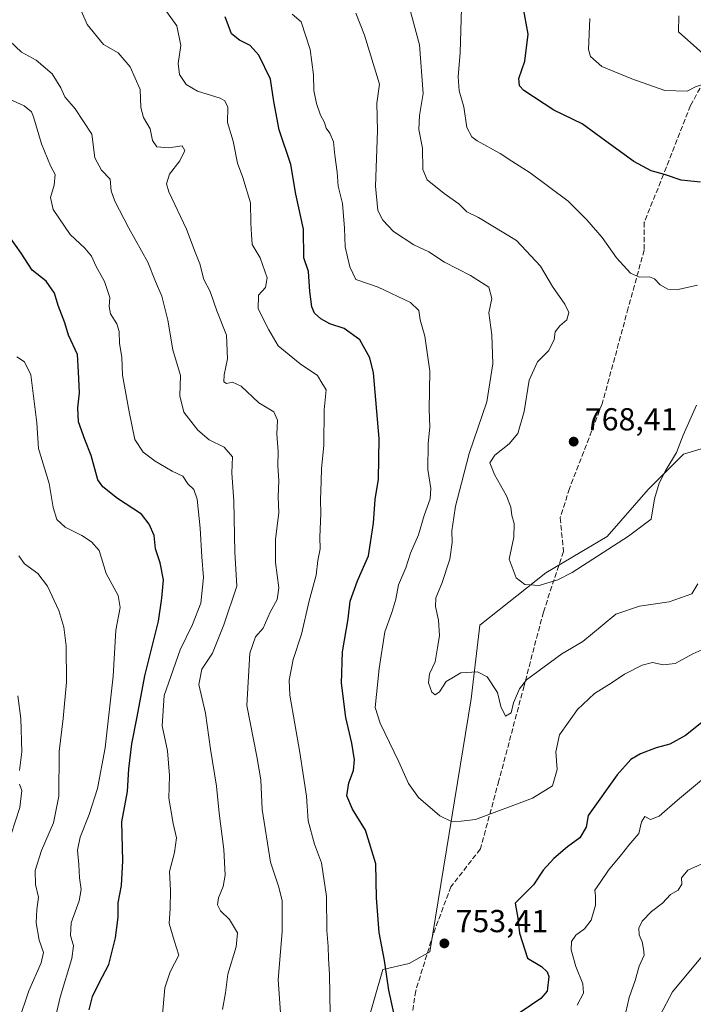
# Model space of a CAD drawing. Units: metres. Extents: x 614385 to 617839, y 4722437 to 4724807.
# Drawn here: x 616313 to 616525, y 4723051 to 4723361 of the extents above; entities that cross this region are included whole.
import ezdxf

# ---------------------------------------------------------------- set-up
doc = ezdxf.new("R2010")
doc.units = ezdxf.units.M
doc.header["$MEASUREMENT"] = 0
doc.linetypes.add('DGN Style 3', pattern=[2.307223, 1.648017, -0.659207])
for name, color, linetype, lineweight in [('Arbolado forestal CxS', 92, 'Continuous', 0), ('Curva de nivel maestra', 30, 'Continuous', 30), ('Curva de nivel normal', 30, 'Continuous', 0), ('Matorral CxS', 135, 'Continuous', 0), ('Punto de cota en terreno', 7, 'Continuous', 0), ('Rótulo de punto de cota en terreno', 7, 'Continuous', 0), ('Senda', 7, 'DGN Style 3', 0)]:
    doc.layers.add(name, color=color, linetype=linetype, lineweight=lineweight)
doc.styles.add('Style-Arial', font='txt')

# ---------------------------------------------------------------- blocks, each defined once
blk = doc.blocks.new('5PATER')
at = {"layer": 'Punto de cota en terreno', "linetype": 'Continuous', "lineweight": 0}
h = blk.add_hatch(color=51, dxfattribs=at)
edge = h.paths.add_edge_path()
edge.add_ellipse((0, 0), major_axis=(-0.11, -0.111), ratio=0.999422, start_angle=0, end_angle=360)

msp = doc.modelspace()

# ---------------------------------------------------------------- linework, layer by layer
at = {"layer": 'Arbolado forestal CxS', "color": 92, "linetype": 'Continuous', "lineweight": 0}
msp.add_polyline3d([(616520.9083, 4723361.8845, 782.4376), (616520.7663, 4723356.8367, 782.1107), (616537.1831, 4723342.2275, 779.5256), (616570.4959, 4723340.3763, 776.6717), (616601.9577, 4723334.8241, 773.697), (616605.6593, 4723316.3161, 769.7406), (616585.3013, 4723303.3615, 769.5837), (616564.9433, 4723288.5557, 770.0002), (616551.9879, 4723268.1979, 767.9021), (616550.1367, 4723244.1383, 763.2132), (616540.8825, 4723229.3333, 761.0745), (616522.3755, 4723223.7807, 764.7802), (616511.2703, 4723212.6769, 765.8126), (616498.3151, 4723197.8709, 765.7406), (616478.9721, 4723186.4523, 766.0652), (616458.2351, 4723169.9245, 761.6942), (616455.4555, 4723146.7647, 759.1992), (616442.4875, 4723067.0935, 753.5335), (616436.0045, 4723063.3875, 752.3858), (616427.6685, 4723061.5345, 749.7276), (616420.2591, 4723035.5959, 747.145)], dxfattribs=at)
msp.add_polyline3d([(616520.9083, 4723361.8845, 782.4376), (616520.7663, 4723356.8367, 782.1107), (616537.1831, 4723342.2275, 779.5256), (616570.4959, 4723340.3763, 776.6717), (616601.9577, 4723334.8241, 773.697), (616605.6593, 4723316.3161, 769.7406), (616585.3013, 4723303.3615, 769.5837), (616564.9433, 4723288.5557, 770.0002), (616551.9879, 4723268.1979, 767.9021), (616550.1367, 4723244.1383, 763.2132), (616540.8825, 4723229.3333, 761.0745), (616522.3755, 4723223.7807, 764.7802), (616511.2703, 4723212.6769, 765.8126), (616498.3151, 4723197.8709, 765.7406), (616478.9721, 4723186.4523, 766.0652), (616458.2351, 4723169.9245, 761.6942), (616455.4555, 4723146.7647, 759.1992), (616442.4875, 4723067.0935, 753.5335), (616436.0045, 4723063.3875, 752.3858), (616427.6685, 4723061.5345, 749.7276), (616420.2591, 4723035.5959, 747.145)], dxfattribs=at)
at = {"layer": 'Curva de nivel maestra', "color": 30, "linetype": 'Continuous', "lineweight": 30, "flags": 128}
for points, elevation in [([(616527.73, 4723309.5201), (616521.58, 4723310.1201), (616516.38, 4723311.9201), (616512.14, 4723313.0201), (616506.75, 4723315.9601), (616499.02, 4723321.5701), (616490.5, 4723327.8801), (616481.52, 4723332.2201), (616472.13, 4723338.3501), (616470.74, 4723339.8301), (616470.55, 4723342.1801), (616472.43, 4723347.5801), (616473.42, 4723356.1101), (616471.86, 4723364.7501)], 775), ([(616432.48, 4723041.6601), (616429.6, 4723055.0001), (616428.18, 4723064.3701), (616426.54, 4723073.1601), (616425.68, 4723084.0501), (616425.45, 4723094.7301), (616422.24, 4723105.3501), (616418.14, 4723111.9501), (616416.32, 4723116.1501), (616416.99, 4723120.2801), (616418.45, 4723124.1201), (616418.75, 4723127.5201), (616417.96, 4723132.8201), (616416.06, 4723140.9001), (616414.62, 4723151.7201), (616415.02, 4723161.5201), (616416.71, 4723171.9101), (616417.35, 4723177.5501), (616419.68, 4723183.9201), (616423.13, 4723191.8201), (616424.7, 4723202.0701), (616425.29, 4723209.5001), (616426.32, 4723215.9101), (616426.52, 4723228.7301), (616424.77, 4723249.4001), (616423.54, 4723254.2101), (616420.44, 4723259.7901), (616415.5, 4723263.3701), (616411.04, 4723264.9201), (616408.17, 4723266.4201), (616406.2, 4723268.2201), (616405.35, 4723270.2601), (616404.66, 4723275.1001), (616404.24, 4723281.3901), (616402.76, 4723285.6701), (616402.65, 4723294.6701), (616400.28, 4723305.6701), (616398.72, 4723315.0501), (616395.05, 4723326.0201), (616393.35, 4723334.8901), (616392.3, 4723341.9001), (616388.66, 4723349.4601), (616385.94, 4723352.5201), (616382.5, 4723354.1901), (616380.05, 4723356.2101), (616378.08, 4723361.5801)], 750), ([(616335.2, 4723048.7501), (616336.28, 4723053.0001), (616338.36, 4723057.3201), (616341.38, 4723063.0801), (616343.54, 4723071.4501), (616344.28, 4723077.9301), (616344.35, 4723082.5001), (616345.4, 4723087.9301), (616345.85, 4723095.6701), (616345.49, 4723108.0201), (616347.23, 4723117.5301), (616347.74, 4723124.6601), (616348.64, 4723132.5601), (616350.36, 4723141.0501), (616352.76, 4723153.9801), (616357.06, 4723171.2101), (616358.11, 4723178.5001), (616358.56, 4723184.2201), (616357.56, 4723189.6301), (616356.11, 4723193.9801), (616355.7, 4723198.2101), (616354.08, 4723201.7901), (616351.63, 4723204.8701), (616344.11, 4723209.8301), (616339.46, 4723213.5601), (616337.88, 4723215.7701), (616335.82, 4723223.4101), (616333.8, 4723228.4701), (616331.84, 4723233.9501), (616331.6, 4723238.3801), (616332.11, 4723243.1801), (616331.87, 4723249.7701), (616331.54, 4723255.1801), (616328.72, 4723261.3001), (616327.5, 4723265.1501), (616325.48, 4723270.6501), (616324.25, 4723274.5501), (616321.66, 4723278.3201), (616317.29, 4723281.7301), (616313.81, 4723287.1601), (616310.24, 4723292.1801)], 725), ([(616530.81, 4723141.3901), (616522.97, 4723135.2301), (616518.11, 4723132.4601), (616513.8, 4723131.3001), (616508.8, 4723129.4301), (616505.8, 4723127.6201), (616501.46, 4723122.7601), (616492.3, 4723109.9801), (616491.68, 4723106.3201), (616489.74, 4723102.9701), (616485.85, 4723100.0801), (616481.48, 4723096.4401), (616478.2, 4723092.7701), (616475.08, 4723088.1101), (616469.3, 4723082.3301), (616470.2, 4723077.6801), (616470.68, 4723072.9701), (616473.19, 4723065.0601), (616477.61, 4723062.4701), (616479.47, 4723060.7801), (616479.92, 4723059.2901), (616479.42, 4723054.6801), (616477.45, 4723052.3301), (616464.13, 4723043.2901)], 750)]:
    msp.add_lwpolyline(points, dxfattribs=dict(at, elevation=elevation))
at = {"layer": 'Curva de nivel normal', "color": 30, "linetype": 'Continuous', "lineweight": 0, "flags": 128}
for points, elevation in [([(616395.74, 4723043.3301), (616394.76, 4723058.3301), (616395.96, 4723073.3301), (616395.94, 4723083.1701), (616394.83, 4723087.7201), (616392.26, 4723095.3001), (616389.71, 4723111.9101), (616389.26, 4723121.1901), (616388.01, 4723128.5401), (616384.87, 4723144.6201), (616385.76, 4723161.1701), (616387.58, 4723166.2901), (616390.04, 4723169.0201), (616392.25, 4723174.0701), (616394.42, 4723178.0201), (616394.92, 4723181.6601), (616393.88, 4723189.6601), (616393.92, 4723197.0001), (616394.89, 4723205.3301), (616394.72, 4723210.5101), (616394.94, 4723215.3801), (616394.61, 4723220.1801), (616394.71, 4723224.6601), (616394.35, 4723230.0801), (616394.53, 4723234.5401), (616393.36, 4723237.1401), (616388.66, 4723240.0101), (616383.05, 4723245.2501), (616380.35, 4723246.4801), (616378.42, 4723246.1101), (616377.63, 4723246.6001), (616377.68, 4723248.8301), (616378.8, 4723253.8101), (616378.41, 4723261.2901), (616375.39, 4723268.9401), (616373.32, 4723275.0201), (616371.36, 4723278.8901), (616370.04, 4723283.7501), (616368.6, 4723287.4801), (616365.9, 4723294.7101), (616360.24, 4723306.4201), (616359.59, 4723308.9501), (616360.53, 4723312.0201), (616363.7, 4723316.1701), (616365.28, 4723319.5001), (616364.48, 4723320.9801), (616360.31, 4723320.3401), (616356.56, 4723320.6201), (616355.12, 4723322.6701), (616354.36, 4723326.3101), (616352.29, 4723329.8701), (616351.47, 4723332.9701), (616351.22, 4723338.7001), (616348.16, 4723345.8401), (616344.3, 4723350.2101), (616339.69, 4723352.9101), (616334.62, 4723359.1701), (616330.94, 4723367.7801)], 740), ([(616358.21, 4723365.1601), (616362.83, 4723358.7201), (616364.06, 4723352.5301), (616363.22, 4723346.9201), (616363.66, 4723343.4001), (616365.75, 4723340.2701), (616369.35, 4723338.1501), (616376.45, 4723335.9801), (616377.91, 4723335.1701), (616378.9, 4723333.1001), (616378.75, 4723328.2901), (616380.52, 4723322.4301), (616381.95, 4723315.4501), (616383.6, 4723311.0101), (616386.03, 4723303.0101), (616386.11, 4723296.7401), (616386.3, 4723292.8901), (616386.48, 4723289.8601), (616389.03, 4723285.6201), (616391.3, 4723279.3401), (616390.78, 4723276.3201), (616388.52, 4723273.9301), (616388.39, 4723269.6501), (616391.74, 4723263.0101), (616394.73, 4723257.9001), (616401.69, 4723252.2701), (616407.11, 4723248.5501), (616408.46, 4723246.3301), (616409.86, 4723244.0601), (616409.22, 4723237.7501), (616409.13, 4723226.6601), (616408.4, 4723219.2201), (616408.31, 4723215.3301), (616408.04, 4723209.3601), (616408.14, 4723205.1401), (616407.85, 4723197.7001), (616407.96, 4723194.0001), (616407.26, 4723190.3301), (616406.67, 4723185.6601), (616404.43, 4723177.6501), (616402.02, 4723167.1401), (616399.4, 4723159.0901), (616398.21, 4723152.6501), (616398.36, 4723147.9001), (616401.52, 4723129.8801), (616402.74, 4723122.3001), (616403.66, 4723116.0601), (616404.13, 4723108.3301), (616406.11, 4723101.0001), (616408.39, 4723095.0401), (616409.97, 4723084.5201), (616410, 4723073.7901), (616410.43, 4723068.6901), (616410.54, 4723064.9301), (616410.88, 4723060.0401), (616411.14, 4723047.3301)], 745), ([(616526.46, 4723239.2001), (616522.22, 4723229.8201), (616520.19, 4723224.3101), (616516.76, 4723218.7501), (616514.65, 4723214.6801), (616513.26, 4723209.7501), (616512.17, 4723203.3301), (616505.07, 4723198.0001), (616487.33, 4723186.5901), (616482.74, 4723184.2101), (616476.93, 4723182.4401), (616472.41, 4723182.8001), (616469.62, 4723184.8901), (616467.41, 4723190.7201), (616468.9, 4723197.6901), (616469.05, 4723202.0001), (616468.3, 4723204.4801), (616468.01, 4723207.1401), (616466.64, 4723210.6601), (616462.83, 4723217.3601), (616461.42, 4723221.0801), (616462.95, 4723223.4901), (616467.46, 4723227.0201), (616470.17, 4723230.3401), (616472.19, 4723237.2101), (616473.74, 4723247.1601), (616476.4, 4723252.9501), (616479.94, 4723256.4701), (616481.65, 4723259.9101), (616481.9, 4723262.3201), (616483.42, 4723264.2701), (616485.67, 4723266.0901), (616486.21, 4723268.4001), (616485.04, 4723271.1201), (616481.1, 4723276.6501), (616477.32, 4723283.0401), (616469.78, 4723291.1701), (616457.84, 4723298.4101), (616454.14, 4723300.1201), (616451.57, 4723302.7001), (616446.96, 4723305.9001), (616441.64, 4723310.1901), (616440.25, 4723313.4801), (616440.12, 4723320.2401), (616439.02, 4723326.0601), (616439.22, 4723330.4701), (616440.38, 4723337.4601), (616439.2, 4723352.7401), (616435.98, 4723364.8501)], 765), ([(616452.5, 4723364.3401), (616452.02, 4723350.3401), (616451.45, 4723342.6701), (616451.76, 4723338.2401), (616453.2, 4723333.1901), (616454.11, 4723326.7301), (616455.72, 4723323.8001), (616457.37, 4723322.5401), (616464.63, 4723318.5801), (616468.26, 4723316.0801), (616474.1, 4723312.3901), (616486.08, 4723303.5201), (616491.9, 4723297.6101), (616496.8, 4723292.0701), (616501.27, 4723285.6201), (616505.63, 4723280.8701), (616508.46, 4723279.6101), (616511.64, 4723279.7001), (616513.28, 4723279.0701), (616515, 4723277.2101), (616517.48, 4723275.8401), (616520.69, 4723275.6401), (616526.8, 4723277.1001)], 770), ([(616399.1, 4723362.4401), (616401.93, 4723360.0201), (616404.84, 4723351.3401), (616405.81, 4723343.3401), (616405.98, 4723338.3401), (616406.74, 4723334.3301), (616408.07, 4723330.6301), (616409.31, 4723328.3301), (616409.85, 4723326.4901), (616411.01, 4723324.9301), (616412.12, 4723322.1601), (616412.55, 4723318.0101), (616413.26, 4723312.6701), (616413.61, 4723308.2001), (616415.02, 4723302.7901), (616415.6, 4723295.0601), (616415.77, 4723289.1301), (616417.32, 4723282.8701), (616419.16, 4723278.8501), (616426.2, 4723276.4301), (616436.34, 4723271.5501), (616439.02, 4723269.0601), (616439.46, 4723266.1701), (616440.93, 4723261.0101), (616442.47, 4723250.0001), (616442.22, 4723238.0001), (616442.48, 4723232.3001), (616442, 4723227.2001), (616441.81, 4723218.9601), (616442.77, 4723213.0001), (616442.57, 4723209.7101), (616440.65, 4723204.5101), (616438.92, 4723198.3801), (616436.43, 4723192.6601), (616434.9, 4723188.0001), (616432.65, 4723182.6601), (616431.77, 4723178.1801), (616430.53, 4723173.9601), (616428.32, 4723167.8301), (616426.57, 4723156.3301), (616425.22, 4723144.0001), (616426.89, 4723139.0901), (616432.69, 4723126.8901), (616435.78, 4723120.0401), (616438.92, 4723115.6801), (616445.66, 4723109.9201), (616449.5, 4723108.0301), (616452.3, 4723108.1701), (616456.84, 4723108.7501), (616474.8, 4723115.4901), (616481.09, 4723119.2901), (616482.57, 4723124.4401), (616482.14, 4723130.0201), (616483.32, 4723135.4201), (616489, 4723143.3901), (616494.35, 4723148.3901), (616499.62, 4723151.6901), (616503.78, 4723154.5001), (616509.32, 4723157.3701), (616512.56, 4723158.1601), (616515.96, 4723157.4201), (616519.7, 4723157.9001), (616525.26, 4723160.8801), (616528.15, 4723162.1401)], 755), ([(616526.9, 4723182.9401), (616524.95, 4723179.8601), (616517.8, 4723177.2901), (616508.46, 4723175.9501), (616501.03, 4723173.4501), (616496.73, 4723169.8201), (616490.63, 4723164.8301), (616484, 4723160.9601), (616472.95, 4723152.7001), (616470.68, 4723149.8801), (616468.78, 4723145.4701), (616468.04, 4723142.3401), (616466.27, 4723141.2401), (616464.87, 4723144.3101), (616463.76, 4723148.7201), (616460.52, 4723153.7201), (616457.46, 4723155.2101), (616452.28, 4723154.9201), (616447.6, 4723152.1901), (616445.52, 4723148.9001), (616444.2, 4723147.9601), (616443.12, 4723148.8601), (616442.08, 4723151.8101), (616442.34, 4723154.6201), (616444.13, 4723158.4401), (616444.89, 4723162.7601), (616445.5, 4723166.6601), (616445.26, 4723171.5301), (616444.26, 4723175.7901), (616444.4, 4723178.5801), (616446.3, 4723183.1201), (616448.8, 4723190.7201), (616449.54, 4723196.0001), (616449.39, 4723199.6201), (616450.08, 4723203.8201), (616450.58, 4723207.4401), (616452.48, 4723214.6801), (616454.87, 4723224.0701), (616460.47, 4723240.2601), (616462.36, 4723252.2601), (616461.99, 4723261.4201), (616461.02, 4723268.3401), (616461.99, 4723272.8601), (616461.1, 4723276.4601), (616455.24, 4723280.1401), (616447.1, 4723284.2601), (616442.14, 4723287.5901), (616437.46, 4723289.7601), (616431, 4723294.0001), (616427.63, 4723297.4901), (616426.12, 4723300.6001), (616425.33, 4723308.1901), (616426.01, 4723325.7201), (616425.78, 4723334.4101), (616426.66, 4723340.3801), (616421.92, 4723355.8001), (616419.22, 4723362.7601)], 760), ([(616492.9, 4723361.0501), (616492.4, 4723351.2501), (616493.11, 4723349.0901), (616496.63, 4723345.9501), (616506.04, 4723342.0701), (616516.46, 4723338.3701), (616523.55, 4723338.1401), (616526.13, 4723339.5601), (616529.96, 4723340.8201), (616532.13, 4723343.9301), (616534.42, 4723348.0001), (616537.96, 4723349.6901), (616542.41, 4723349.5201), (616548.44, 4723351.1101), (616556.18, 4723356.1301), (616563.6, 4723360.3401), (616568.29, 4723361.0101), (616570.27, 4723360.3301), (616572.54, 4723358.4601), (616576.45, 4723356.6601), (616581.57, 4723356.6001), (616586.19, 4723359.0101), (616590.51, 4723360.8701)], 780), ([(616308.24, 4723355.8001), (616313.84, 4723350.4001), (616318.54, 4723347.9701), (616323.58, 4723343.6301), (616326.29, 4723339.2401), (616327.49, 4723336.3401), (616330.83, 4723332.6301), (616336.07, 4723324.5801), (616337.03, 4723317.1401), (616339.12, 4723313.2901), (616341.83, 4723310.4101), (616342.15, 4723306.8101), (616343.24, 4723303.4901), (616347.74, 4723294.9601), (616353.7, 4723284.2601), (616356.04, 4723278.2501), (616358.12, 4723273.6201), (616359.94, 4723265.9901), (616361.54, 4723256.6701), (616364.01, 4723248.5501), (616363.7, 4723242.1801), (616364.98, 4723237.0801), (616369.42, 4723231.3301), (616372.99, 4723228.3301), (616377.7, 4723226.0301), (616380.32, 4723222.9301), (616380.11, 4723217.9501), (616380.76, 4723209.0401), (616381.12, 4723192.9901), (616381.69, 4723182.2301), (616377.6, 4723170.1001), (616374.07, 4723161.0901), (616370.64, 4723156.0801), (616369.72, 4723151.2801), (616371.8, 4723142.1901), (616373.39, 4723130.9201), (616375.32, 4723119.1901), (616376.19, 4723110.7601), (616377.57, 4723099.2801), (616377.99, 4723091.2401), (616377.4, 4723087.6001), (616375.88, 4723084.0801), (616375.66, 4723081.8201), (616376.6, 4723079.9501), (616379.42, 4723077.2401), (616381.9, 4723073.0401), (616381.52, 4723068.5801), (616378.86, 4723059.9901), (616378.18, 4723054.0901), (616377.21, 4723048.8701)], 735), ([(616358.2, 4723046.1301), (616359.06, 4723055.6601), (616360.73, 4723060.7101), (616363.47, 4723065.9601), (616361.97, 4723070.6601), (616360.38, 4723076.0001), (616360.74, 4723080.6601), (616360.85, 4723086.3301), (616360.49, 4723092.3701), (616362.06, 4723098.3001), (616362.73, 4723103.0101), (616361.6, 4723107.4401), (616360.3, 4723115.4801), (616360.49, 4723122.6201), (616359.92, 4723130.3301), (616358.16, 4723138.2701), (616358.86, 4723147.7501), (616363.88, 4723162.2301), (616367.78, 4723170.1801), (616370.33, 4723176.8601), (616371.23, 4723185.0101), (616370.69, 4723191.5101), (616370.19, 4723200.5501), (616369.16, 4723209.6501), (616368.11, 4723212.6501), (616366.3, 4723214.5001), (616364.65, 4723216.8501), (616361.3, 4723218.5001), (616356.02, 4723221.5601), (616352.22, 4723224.4301), (616349.55, 4723228.4301), (616347.78, 4723237.1901), (616345.7, 4723248.6701), (616345.48, 4723254.4101), (616344.77, 4723258.7101), (616344.6, 4723262.4901), (616343.88, 4723264.8801), (616341.88, 4723268.0401), (616341.46, 4723270.3801), (616341.66, 4723273.1601), (616339.98, 4723278.2401), (616337.38, 4723282.9401), (616335.94, 4723286.1801), (616333.8, 4723288.7001), (616329.2, 4723292.9801), (616323.89, 4723300.9101), (616323.02, 4723304.7201), (616324.18, 4723308.5101), (616324.52, 4723311.9201), (616323.07, 4723314.6201), (616320.22, 4723321.5501), (616317.68, 4723330.1101), (616317.03, 4723331.6601), (616314.68, 4723333.5501), (616306.13, 4723337.4701)], 730), ([(616322.07, 4723035.6601), (616326.07, 4723052.7201), (616329.74, 4723064.9501), (616330.27, 4723068.9901), (616329.29, 4723072.2001), (616329.57, 4723076.2001), (616332.08, 4723083.1301), (616332.72, 4723086.6601), (616332.18, 4723090.3301), (616331.96, 4723094.5301), (616331.53, 4723099.1201), (616332.34, 4723103.1901), (616335.19, 4723110.2901), (616337.82, 4723118.5001), (616340.28, 4723131.2901), (616342.8, 4723153.8401), (616343.55, 4723168.3601), (616344.91, 4723175.5001), (616344.34, 4723179.2801), (616340.51, 4723186.2001), (616338.3, 4723193.5101), (616335.94, 4723196.1501), (616332.94, 4723198.1501), (616327.62, 4723200.8301), (616324.97, 4723203.2301), (616323.91, 4723206.9901), (616322.62, 4723214.5401), (616319.22, 4723225.6101), (616318.75, 4723233.6501), (616317.97, 4723239.5501), (616316.8, 4723248.8001), (616314.86, 4723252.9501), (616312.41, 4723254.4901)], 720), ([(616312.9, 4723045.0801), (616316.23, 4723054.7401), (616320.09, 4723063.5401), (616320.79, 4723066.8001), (616319.48, 4723070.7001), (616318.55, 4723076.1501), (616318.7, 4723080.3701), (616319.22, 4723084.3201), (616318.27, 4723088.2701), (616318.18, 4723092.6501), (616320.24, 4723099.0001), (616324, 4723107.6401), (616325.64, 4723116.1101), (616325.74, 4723130.1201), (616327.02, 4723140.5301), (616328.08, 4723152.0001), (616327.99, 4723163.4301), (616327.18, 4723169.3301), (616325.65, 4723174.6201), (616322.08, 4723182.2601), (616319, 4723186.2601), (616314.87, 4723189.2701), (616313.04, 4723191.8001)], 715), ([(616313.3, 4723124.1601), (616313.99, 4723130.0201), (616313.69, 4723140.5601), (616312.76, 4723147.6401)], 710), ([(616488.86, 4723050.2001), (616490.83, 4723054.0001), (616490.62, 4723057.0101), (616488.46, 4723062.4001), (616487.03, 4723067.6801), (616487.08, 4723070.3201), (616488.48, 4723072.2701), (616491.21, 4723074.3201), (616493.28, 4723077.0001), (616494.66, 4723081.7701), (616494.66, 4723084.7401), (616494.45, 4723086.4801), (616496.1, 4723088.8801), (616498.7, 4723092.8201), (616502.81, 4723097.6901), (616505.11, 4723100.6601), (616508.29, 4723104.3301), (616509.12, 4723108.0001), (616510.14, 4723109.6401), (616512.01, 4723108.6901), (616514.68, 4723109.8001), (616520.52, 4723114.7901), (616529.89, 4723122.6601)], 745), ([(616309.27, 4723099.9301), (616313.33, 4723112.4901), (616314.01, 4723117.8801), (616313.21, 4723119.9101)], 710), ([(616530.71, 4723095.9401), (616523.68, 4723092.7601), (616521.74, 4723090.3601), (616521.87, 4723088.3301), (616520.7, 4723086.5201), (616518.27, 4723085.0601), (616515.8, 4723082.3701), (616512.27, 4723079.7901), (616509.35, 4723076.6601), (616508.26, 4723074.5101), (616508.35, 4723072.3801), (616509.33, 4723070.2401), (616509.72, 4723067.9501), (616509.95, 4723065.9601), (616508.42, 4723062.5501), (616507.16, 4723058.0501), (616505.29, 4723052.6601), (616504.24, 4723048.0901)], 740), ([(616515.06, 4723047.1001), (616518.94, 4723054.4401), (616529.84, 4723067.5401)], 735)]:
    msp.add_lwpolyline(points, dxfattribs=dict(at, elevation=elevation))
at = {"layer": 'Matorral CxS', "color": 135, "linetype": 'Continuous', "lineweight": 0}
for points in [[(616420.2591, 4723035.5959, 747.145), (616427.6685, 4723061.5345, 749.7276), (616436.0045, 4723063.3875, 752.3858), (616442.4875, 4723067.0935, 753.5335), (616455.4555, 4723146.7647, 759.1992), (616458.2351, 4723169.9245, 761.6942), (616478.9721, 4723186.4523, 766.0652), (616498.3151, 4723197.8709, 765.7406), (616511.2703, 4723212.6769, 765.8126), (616522.3755, 4723223.7807, 764.7802), (616540.8825, 4723229.3333, 761.0745), (616550.1367, 4723244.1383, 763.2132), (616551.9879, 4723268.1979, 767.9021), (616564.9433, 4723288.5557, 770.0002), (616585.3013, 4723303.3615, 769.5837), (616605.6593, 4723316.3161, 769.7406), (616601.9577, 4723334.8241, 773.697), (616570.4959, 4723340.3763, 776.6717), (616537.1831, 4723342.2275, 779.5256), (616520.7663, 4723356.8367, 782.1107), (616520.9083, 4723361.8845, 782.4376)], [(616520.9083, 4723361.8845, 782.4376), (616520.7663, 4723356.8367, 782.1107), (616537.1831, 4723342.2275, 779.5256), (616570.4959, 4723340.3763, 776.6717), (616601.9577, 4723334.8241, 773.697), (616605.6593, 4723316.3161, 769.7406), (616585.3013, 4723303.3615, 769.5837), (616564.9433, 4723288.5557, 770.0002), (616551.9879, 4723268.1979, 767.9021), (616550.1367, 4723244.1383, 763.2132), (616540.8825, 4723229.3333, 761.0745), (616522.3755, 4723223.7807, 764.7802), (616511.2703, 4723212.6769, 765.8126), (616498.3151, 4723197.8709, 765.7406), (616478.9721, 4723186.4523, 766.0652), (616458.2351, 4723169.9245, 761.6942), (616455.4555, 4723146.7647, 759.1992), (616442.4875, 4723067.0935, 753.5335), (616436.0045, 4723063.3875, 752.3858), (616427.6685, 4723061.5345, 749.7276), (616420.2591, 4723035.5959, 747.145)]]:
    msp.add_polyline3d(points, dxfattribs=at)
at = {"layer": 'Senda', "color": 7, "linetype": 'DGN Style 3', "lineweight": 0}
msp.add_polyline3d([(616530.9327, 4723345.2057, 780.3219), (616524.5413, 4723333.6351, 783.2274), (616516.0747, 4723311.9391, 776.8904), (616509.9891, 4723296.8579, 773.1501), (616509.9891, 4723288.1267, 772.6755), (616504.9621, 4723269.8703, 770.5801), (616496.7599, 4723239.7077, 770.555), (616486.4413, 4723212.9849, 771.4868), (616483.5307, 4723203.7243, 772.2431), (616484.5891, 4723193.1411, 770.6678), (616478.2391, 4723174.0909, 766.8246), (616472.1537, 4723150.8077, 760.6644), (616464.2161, 4723120.9097, 758.708), (616458.3953, 4723099.4783, 754.8657), (616449.1349, 4723087.5721, 755.7042), (616443.5787, 4723072.7553, 754.7302), (616438.0223, 4723054.7637, 753.5131), (616435.9057, 4723040.4761, 751.5999)], dxfattribs=at)

# ---------------------------------------------------------------- block references
at = {"layer": 'Punto de cota en terreno', "color": 7, "linetype": 'Continuous', "lineweight": 0, "xscale": 10, "yscale": 10, "zscale": 10}
for p in [(616487.78, 4723227.77, 768.41), (616447.06, 4723069.71, 753.41)]:
    msp.add_blockref('5PATER', p, dxfattribs=at)

# ---------------------------------------------------------------- texts
at = {"layer": 'Rótulo de punto de cota en terreno', "color": 7, "linetype": 'Continuous', "lineweight": 0, "style": 'Style-Arial'}
for s, p in [('768,41', (616491.3078, 4723231.2978)), ('753,41', (616450.5878, 4723073.2378))]:
    msp.add_text(s, height=7, dxfattribs=at).set_placement(p)

doc.saveas('drawing.dxf')
